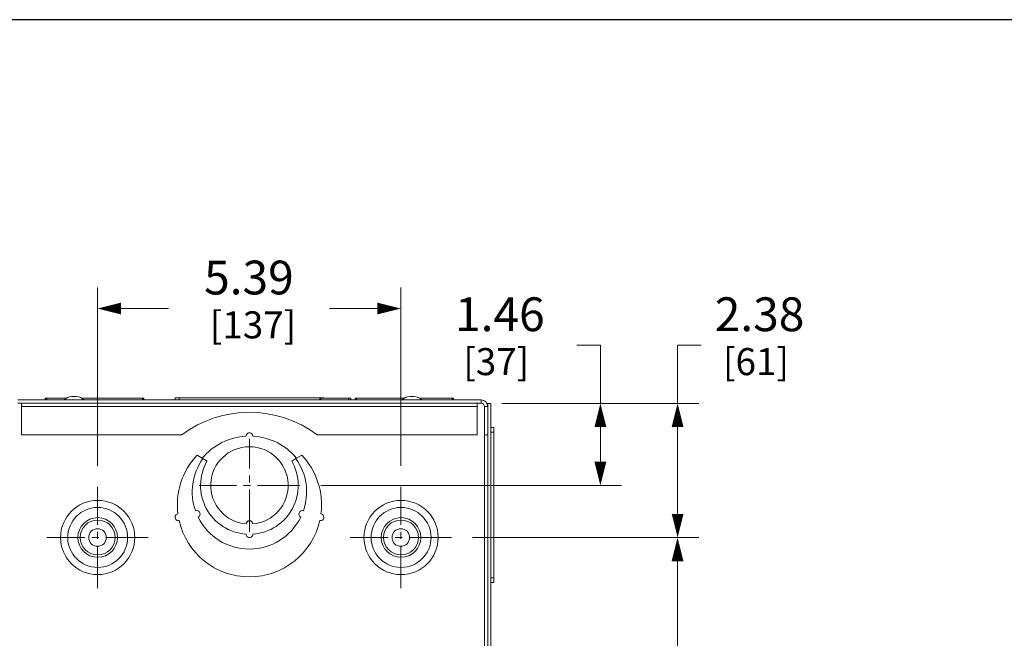
# Model space of a CAD drawing. Units: inches. Extents: x 0 to 230, y -1 to 61.
# Drawn here: x 126 to 143, y 50 to 61 of the extents above; entities that cross this region are included whole.
import ezdxf

# ---------------------------------------------------------------- set-up
doc = ezdxf.new("R2010")
doc.units = ezdxf.units.IN
doc.header["$MEASUREMENT"] = 0
doc.linetypes.add('CENTER2', pattern=[1.125, 0.75, -0.125, 0.125, -0.125])
for name, color, linetype, lineweight in [('CENTER1', 2, 'CENTER2', 20), ('CONTINUOUS1', 7, 'Continuous', 20), ('DIM', 2, 'Continuous', 20)]:
    doc.layers.add(name, color=color, linetype=linetype, lineweight=lineweight)
doc.layers.add('VIEWPORT', color=9, linetype='Continuous', plot=False)
doc.styles.add('RomanS', font='romans.shx')
doc.dimstyles.new('SchneiderElectric Dual Below', dxfattribs={"dimscale": 0, "dimtxt": 0.1, "dimasz": 0.07, "dimexe": 0.0625, "dimexo": 0.0625, "dimgap": 0.04, "dimtad": 0, "dimtih": 1, "dimtoh": 1, "dimrnd": 0.001, "dimzin": 4, "dimdsep": 46, "dimtxsty": 'RomanS', "dimblk": 'SEArrow', "dimcen": 0.09, "dimclrd": 256, "dimclre": 256, "dimclrt": 256, "dimadec": 0, "dimazin": 1, "dimtfac": 1, "dimtofl": 0, "dimtmove": 0, "dimatfit": 3, "dimldrblk": 'SEArrow', "dimfxl": 1, "dimtolj": 1, "dimtzin": 0, "dimlwd": -1, "dimlwe": -1, "dimarcsym": 0})

# ---------------------------------------------------------------- blocks, each defined once
blk = doc.blocks.new('SEArrow')
at = {"linetype": 'ByBlock', "lineweight": -2}
blk.add_lwpolyline([(0, 0, 0, 0.5, 0), (-1, 0, 0.5, 0.5, 0)], format="xyseb", dxfattribs=at)
blk = doc.blocks.new('*D25')
at = {"layer": 'Defpoints', "color": 0, "transparency": 16777216}
for p in [(127.147, 55.446), (127.147, 52.281), (132.533, 52.281)]:
    blk.add_point(p, dxfattribs=at)
at = {"layer": 'DIM', "transparency": 16777216}
for p, q in [((127.147, 52.656), (127.147, 55.821)), ((132.533, 52.656), (132.533, 55.821)), ((127.567, 55.446), (128.407, 55.446)), ((132.113, 55.446), (131.264, 55.446))]:
    blk.add_line(p, q, dxfattribs=at)
at = {"layer": 'DIM', "transparency": 16777216, "xscale": 0.4200000000000001, "yscale": 0.4200000000000001, "zscale": 0.4200000000000001, "rotation": 180}
blk.add_blockref('SEArrow', (127.147, 55.446), dxfattribs=at)
at = {"layer": 'DIM', "transparency": 16777216, "xscale": 0.4200000000000001, "yscale": 0.4200000000000001, "zscale": 0.4200000000000001}
blk.add_blockref('SEArrow', (132.533, 55.446), dxfattribs=at)
at = {"layer": 'DIM', "transparency": 16777216, "insert": (129.836, 56.296), "char_height": 0.6, "attachment_point": 2, "line_spacing_factor": 0.9, "style": 'RomanS'}
blk.add_mtext('\\A1;5.39\\P{\\H0.8x; [137]', dxfattribs=at)
blk = doc.blocks.new('*D26')
at = {"layer": 'Defpoints', "color": 0, "transparency": 16777216}
for p in [(133.954, 53.763), (133.433, 51.381), (137.447, 51.381)]:
    blk.add_point(p, dxfattribs=at)
at = {"layer": 'DIM', "transparency": 16777216}
for p, q in [((137.447, 53.763), (137.447, 54.794)), ((137.447, 54.794), (137.867, 54.794)), ((134.329, 53.763), (137.822, 53.763)), ((137.447, 51.801), (137.447, 53.343)), ((133.808, 51.381), (137.822, 51.381))]:
    blk.add_line(p, q, dxfattribs=at)
at = {"layer": 'DIM', "transparency": 16777216, "xscale": 0.4200000000000001, "yscale": 0.4200000000000001, "zscale": 0.4200000000000001}
for p, rotation in [((137.447, 53.763), 90), ((137.447, 51.381), 270)]:
    blk.add_blockref('SEArrow', p, dxfattribs=dict(at, rotation=rotation))
at = {"layer": 'DIM', "transparency": 16777216, "insert": (138.107, 55.644), "char_height": 0.6, "attachment_point": 1, "line_spacing_factor": 0.9, "style": 'RomanS'}
blk.add_mtext('\\A1;2.38\\P{\\H0.8x; [61]', dxfattribs=at)
blk = doc.blocks.new('*D27')
at = {"layer": 'Defpoints', "color": 0, "transparency": 16777216}
for p in [(133.954, 53.763), (130.74, 52.306), (136.076, 52.306)]:
    blk.add_point(p, dxfattribs=at)
at = {"layer": 'DIM', "transparency": 16777216}
for p, q in [((135.656, 54.794), (136.076, 54.794)), ((136.076, 54.794), (136.076, 53.763)), ((134.329, 53.763), (136.451, 53.763)), ((136.076, 53.343), (136.076, 52.726)), ((131.115, 52.306), (136.451, 52.306))]:
    blk.add_line(p, q, dxfattribs=at)
at = {"layer": 'DIM', "transparency": 16777216, "xscale": 0.4200000000000001, "yscale": 0.4200000000000001, "zscale": 0.4200000000000001}
for p, rotation in [((136.076, 53.763), 90), ((136.076, 52.306), 270)]:
    blk.add_blockref('SEArrow', p, dxfattribs=dict(at, rotation=rotation))
at = {"layer": 'DIM', "transparency": 16777216, "insert": (133.496, 55.644), "char_height": 0.6, "attachment_point": 1, "line_spacing_factor": 0.9, "style": 'RomanS'}
blk.add_mtext('\\A1;1.46\\P{\\H0.8x; [37]', dxfattribs=at)
blk = doc.blocks.new('*D28')
at = {"layer": 'Defpoints', "color": 0, "transparency": 16777216}
for p in [(133.431, 51.38), (133.433, 36.602), (137.446, 36.602)]:
    blk.add_point(p, dxfattribs=at)
at = {"layer": 'DIM', "transparency": 16777216}
for p, q in [((133.806, 51.38), (137.821, 51.38)), ((137.446, 50.96), (137.446, 45.079)), ((137.446, 37.022), (137.446, 42.899)), ((133.808, 36.602), (137.821, 36.602))]:
    blk.add_line(p, q, dxfattribs=at)
at = {"layer": 'DIM', "transparency": 16777216, "xscale": 0.4200000000000001, "yscale": 0.4200000000000001, "zscale": 0.4200000000000001}
for p, rotation in [((137.446, 51.38), 90), ((137.446, 36.602), 270)]:
    blk.add_blockref('SEArrow', p, dxfattribs=dict(at, rotation=rotation))
at = {"layer": 'DIM', "transparency": 16777216, "insert": (137.446, 44.839), "char_height": 0.6, "attachment_point": 2, "line_spacing_factor": 0.9, "style": 'RomanS'}
blk.add_mtext('\\A1;14.78\\P{\\H0.8x; [375]', dxfattribs=at)

msp = doc.modelspace()

# ---------------------------------------------------------------- linework, layer by layer
at = {"layer": 'CENTER1'}
for p, q in [((129.845, 51.481), (129.845, 53.131)), ((127.147, 50.481), (127.147, 52.281)), ((130.74, 52.306), (128.951, 52.306)), ((132.533, 50.481), (132.533, 52.281)), ((128.047, 51.381), (126.247, 51.381)), ((133.433, 51.381), (131.633, 51.381))]:
    msp.add_line(p, q, dxfattribs=at)
at = {"layer": 'CONTINUOUS1'}
for p, q in [((126.22, 53.853), (126.22, 53.823)), ((126.22, 53.853), (126.591, 53.853)), ((126.224, 53.823), (126.224, 53.853)), ((126.246, 53.823), (126.246, 53.853)), ((126.69, 53.883), (126.77, 53.883)), ((126.868, 53.853), (127.97, 53.853)), ((127.944, 53.823), (127.944, 53.853)), ((127.965, 53.823), (127.965, 53.853)), ((127.97, 53.853), (127.97, 53.823)), ((128.524, 53.823), (128.524, 53.863)), ((128.524, 53.863), (131.165, 53.863)), ((128.596, 53.823), (128.596, 53.863)), ((131.094, 53.823), (131.094, 53.863)), ((131.111, 53.852), (131.111, 53.823)), ((131.111, 53.852), (131.648, 53.852)), ((131.165, 53.852), (131.165, 53.863)), ((131.61, 53.823), (131.61, 53.852)), ((131.648, 53.823), (131.648, 53.852)), ((131.72, 53.854), (131.72, 53.823)), ((131.72, 53.854), (132.592, 53.854)), ((131.724, 53.823), (131.724, 53.854)), ((131.746, 53.823), (131.746, 53.854)), ((132.69, 53.883), (132.77, 53.883)), ((132.867, 53.854), (133.47, 53.854)), ((133.444, 53.823), (133.444, 53.854)), ((133.465, 53.823), (133.465, 53.854)), ((133.47, 53.854), (133.47, 53.823)), ((125.731, 53.823), (133.958, 53.823)), ((133.958, 53.764), (125.731, 53.764)), ((125.801, 53.204), (125.801, 53.764)), ((125.801, 53.704), (133.888, 53.704)), ((133.888, 53.204), (133.888, 53.764)), ((133.958, 53.823), (133.958, 53.764)), ((134.018, 53.704), (134.018, 53.204)), ((134.077, 53.704), (134.018, 53.704)), ((134.058, 53.763), (134.133, 53.763)), ((134.077, 53.704), (134.077, 53.763)), ((134.077, 53.704), (134.077, 53.204)), ((134.133, 32.563), (134.133, 53.763)), ((134.133, 53.336), (134.186, 53.336)), ((134.186, 53.336), (134.186, 50.583)), ((128.645, 53.204), (125.801, 53.204)), ((133.888, 53.204), (131.045, 53.204)), ((134.017, 48.456), (134.017, 53.204)), ((134.077, 53.204), (134.018, 53.204)), ((134.077, 34.66), (134.077, 53.204)), ((134.133, 53.254), (134.186, 53.254)), ((128.916, 52.843), (129.007, 52.79)), ((130.683, 52.79), (130.775, 52.843)), ((129.094, 52.739), (129.02, 52.782)), ((130.671, 52.782), (130.596, 52.739)), ((134.133, 50.666), (134.186, 50.666)), ((134.133, 50.583), (134.186, 50.583))]:
    msp.add_line(p, q, dxfattribs=at)
for centre, radius in [((127.151, 51.382), 0.659), ((132.537, 51.382), 0.659), ((127.151, 51.382), 0.532), ((132.537, 51.382), 0.532), ((127.151, 51.382), 0.352), ((127.151, 51.382), 0.31), ((132.537, 51.382), 0.352), ((132.537, 51.382), 0.31), ((127.147, 51.381), 0.156), ((132.533, 51.381), 0.156)]:
    msp.add_circle(centre, radius, dxfattribs=at)
for centre, radius, start, end in [((126.69, 53.704), 0.179, 90, 138.3327), ((126.77, 53.704), 0.179, 41.6673, 90), ((132.69, 53.704), 0.179, 90, 138.3327), ((132.77, 53.704), 0.179, 41.6673, 90), ((133.958, 53.704), 0.119, 0, 90), ((133.958, 53.704), 0.06, 0, 90), ((129.845, 51.604), 2, 53.1301, 126.8699), ((129.845, 52.091), 1.091, 93.1514, 140.1735), ((129.845, 53.182), 0.06, 358.4243, 181.5757), ((129.845, 52.091), 1.091, 39.8265, 86.8486), ((129.845, 52.306), 0.687, 275.0056, 264.9944), ((129.845, 51.963), 1.28, 136.5812, 187.314), ((129.845, 51.963), 1.28, 352.686, 43.4188), ((129.845, 52.192), 1.015, 144.4181, 199.4502), ((129.845, 52.306), 0.867, 150, 266.0341), ((129.845, 52.306), 0.867, 273.9659, 30), ((129.845, 52.192), 1.015, 340.5498, 35.5819), ((128.585, 51.741), 0.06, 98.657, 281.343), ((128.91, 51.798), 0.06, 294.5313, 111.1439), ((129.845, 52.192), 1.015, 206.225, 333.775), ((130.781, 51.798), 0.06, 68.8561, 245.4687), ((131.106, 51.741), 0.06, 258.657, 81.343), ((129.845, 51.963), 1.28, 192.686, 347.314), ((129.845, 51.619), 0.06, 2.5028, 177.4972), ((129.845, 51.439), 0.06, 178.0171, 1.9829)]:
    msp.add_arc(centre, radius, start, end, dxfattribs=at)
at = {"layer": 'VIEWPORT'}
msp.add_lwpolyline([(98.4, 0), (146.416, 0), (146.416, 5.472), (196.801, 5.472), (196.801, 60.573), (98.4, 60.573)], close=True, dxfattribs=at)

# ---------------------------------------------------------------- dimensions: what is measured, and where the dimension line sits
at = {"layer": 'DIM'}
for base, p1, p2, angle, override, picture, middle in [((127.147, 55.446), (132.533, 52.281), (127.147, 52.281), 180, {"dimscale": 6, "dimpost": '\\P{\\H0.8x;'}, '*D25', (129.836, 55.446)), ((136.076, 52.306), (133.954, 53.763), (130.74, 52.306), 270, {"dimscale": 6, "dimpost": '\\P{\\H0.8x;', "dimtmove": 1}, '*D27', (135.708, 54.794)), ((137.447, 51.381), (133.954, 53.763), (133.433, 51.381), 270, {"dimscale": 6, "dimpost": '\\P{\\H0.8x;'}, '*D26', (139.067, 54.794)), ((137.446, 36.602), (133.431, 51.38), (133.433, 36.602), 270, {"dimscale": 6, "dimpost": '\\P{\\H0.8x;'}, '*D28', (137.446, 43.989))]:
    dim = msp.add_linear_dim(base=base, p1=p1, p2=p2, angle=angle, dimstyle='SchneiderElectric Dual Below', override=override, dxfattribs=at)
    dim.commit()
    dim.dimension.update_dxf_attribs({"geometry": picture, "text_midpoint": middle, "dimtype": 160})

doc.saveas('drawing.dxf')
